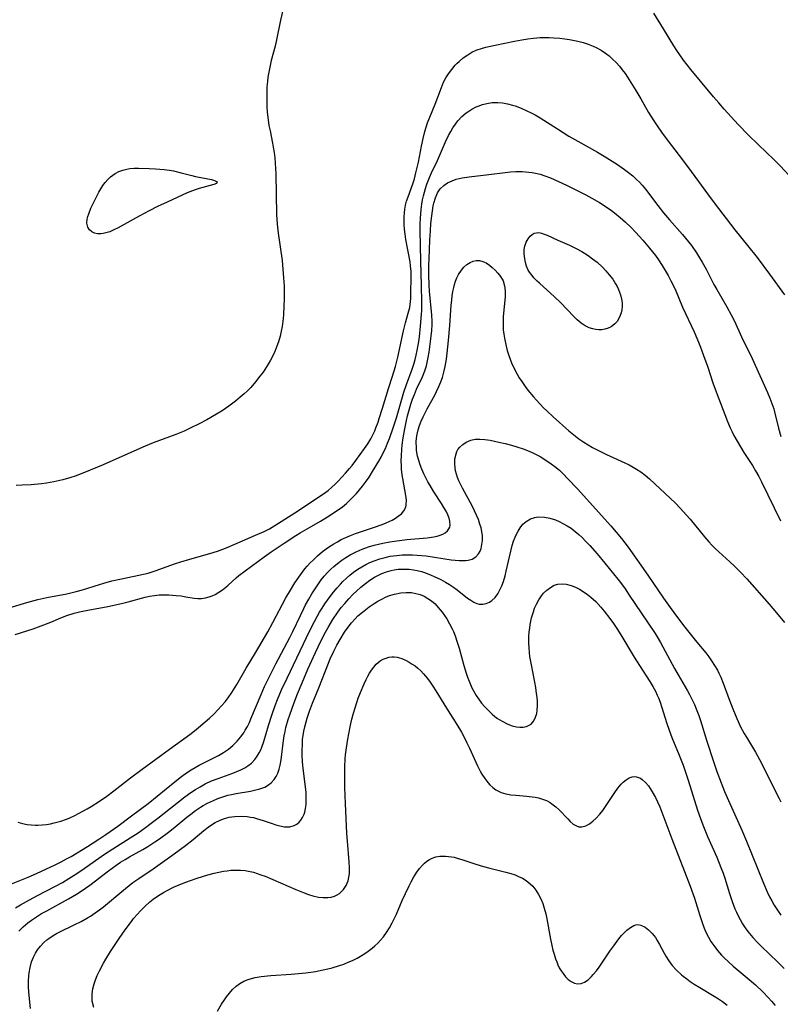
# Model space of a CAD drawing. Units: inches. Extents: x 2074462 to 2079978, y 259618 to 265059.
# Drawn here: x 2075900 to 2076012, y 260150 to 260294 of the extents above; entities that cross this region are included whole.
import ezdxf

# ---------------------------------------------------------------- set-up
doc = ezdxf.new("R2010")
doc.units = ezdxf.units.IN
doc.header["$MEASUREMENT"] = 0
doc.layers.add('c_09_T12S_R19E', color=191, linetype='Continuous')

msp = doc.modelspace()

# ---------------------------------------------------------------- linework, layer by layer
at = {"layer": 'c_09_T12S_R19E', "elevation": 832}
msp.add_lwpolyline([(2075899.25, 260167.22), (2075901.68, 260168.22), (2075902.92, 260168.75), (2075904.39, 260169.42), (2075905.57, 260169.98), (2075906.52, 260170.45), (2075907.3, 260170.87), (2075907.98, 260171.26), (2075910.41, 260172.73), (2075912.06, 260173.78), (2075913.12, 260174.49), (2075914.85, 260175.72), (2075916.88, 260177.19), (2075919.32, 260179.04), (2075923.29, 260182.27), (2075924.21, 260182.98), (2075924.97, 260183.52), (2075925.67, 260183.98), (2075926.25, 260184.32), (2075926.83, 260184.64), (2075929.67, 260186.1), (2075930.41, 260186.53), (2075931.13, 260187.03), (2075931.78, 260187.57), (2075932.39, 260188.17), (2075932.91, 260188.78), (2075933.38, 260189.43), (2075933.61, 260189.8), (2075933.92, 260190.37), (2075934.21, 260190.95), (2075934.44, 260191.45), (2075935.93, 260195.07), (2075936.44, 260196.23), (2075936.81, 260197.02), (2075937.4, 260198.2), (2075938.1, 260199.56), (2075940.17, 260203.42), (2075940.61, 260204.31), (2075941.7, 260206.66), (2075942.21, 260207.7), (2075942.48, 260208.22), (2075942.93, 260209.05), (2075943.41, 260209.87), (2075943.97, 260210.75), (2075944.36, 260211.33), (2075944.78, 260211.89), (2075945.22, 260212.45), (2075945.7, 260212.99), (2075946.17, 260213.46), (2075946.6, 260213.85), (2075947.18, 260214.33), (2075947.79, 260214.78), (2075948.4, 260215.18), (2075949.04, 260215.56), (2075949.89, 260216), (2075950.79, 260216.4), (2075951.73, 260216.74), (2075952.54, 260216.99), (2075953.17, 260217.16), (2075953.81, 260217.3), (2075954.87, 260217.5), (2075955.56, 260217.6), (2075957.38, 260217.83), (2075960.34, 260218.1), (2075961.33, 260218.24), (2075961.81, 260218.34), (2075962.25, 260218.48), (2075962.63, 260218.63), (2075962.97, 260218.82), (2075963.36, 260219.13), (2075963.55, 260219.38), (2075963.66, 260219.65), (2075963.72, 260219.94), (2075963.68, 260220.54), (2075963.56, 260220.98), (2075963.39, 260221.44), (2075963.14, 260221.99), (2075962.82, 260222.56), (2075962.46, 260223.14), (2075961.34, 260224.84), (2075960.79, 260225.76), (2075960.47, 260226.32), (2075959.88, 260227.47), (2075959.56, 260228.18), (2075959.32, 260228.8), (2075959.11, 260229.43), (2075958.94, 260230.07), (2075958.79, 260230.93), (2075958.76, 260231.25), (2075958.74, 260232.22), (2075958.83, 260233.09), (2075959.01, 260233.97), (2075959.21, 260234.61), (2075959.46, 260235.25), (2075959.74, 260235.87), (2075960.03, 260236.46), (2075960.33, 260237.05), (2075961.5, 260239.16), (2075961.73, 260239.61), (2075962.08, 260240.34), (2075962.35, 260240.99), (2075962.59, 260241.66), (2075962.86, 260242.63), (2075963.01, 260243.28), (2075963.18, 260244.32), (2075963.3, 260245.22), (2075963.5, 260247.08), (2075963.7, 260249.31), (2075963.9, 260252.3), (2075963.96, 260253.01), (2075964.04, 260253.65), (2075964.14, 260254.28), (2075964.26, 260254.89), (2075964.37, 260255.34), (2075964.52, 260255.79), (2075964.72, 260256.3), (2075964.97, 260256.79), (2075965.41, 260257.44), (2075965.76, 260257.85), (2075966.2, 260258.24), (2075966.67, 260258.55), (2075967.1, 260258.75), (2075967.54, 260258.85), (2075968.04, 260258.85), (2075968.53, 260258.72), (2075969.03, 260258.48), (2075969.51, 260258.14), (2075969.9, 260257.81), (2075970.33, 260257.41), (2075970.75, 260256.97), (2075971.12, 260256.49), (2075971.5, 260255.84), (2075971.73, 260255.13), (2075971.82, 260254.37), (2075971.8, 260253.53), (2075971.53, 260250.62), (2075971.51, 260249.94), (2075971.51, 260249.29), (2075971.54, 260248.67), (2075971.61, 260248.04), (2075971.71, 260247.41), (2075971.95, 260246.26), (2075972.11, 260245.63), (2075972.3, 260245.01), (2075972.54, 260244.33), (2075972.74, 260243.82), (2075973.17, 260242.87), (2075973.56, 260242.15), (2075973.89, 260241.59), (2075974.25, 260241.05), (2075974.76, 260240.31), (2075975.14, 260239.81), (2075975.97, 260238.82), (2075976.42, 260238.32), (2075977.47, 260237.21), (2075977.96, 260236.73), (2075978.89, 260235.86), (2075981.19, 260233.81), (2075982.14, 260233.02), (2075982.67, 260232.62), (2075983.37, 260232.14), (2075984, 260231.74), (2075984.65, 260231.37), (2075985.25, 260231.05), (2075986.74, 260230.32), (2075989.42, 260229.09), (2075990.03, 260228.79), (2075990.63, 260228.48), (2075991.13, 260228.19), (2075991.76, 260227.78), (2075992.4, 260227.29), (2075993.02, 260226.77), (2075996.15, 260223.86), (2075996.79, 260223.23), (2075997.62, 260222.37), (2075998.44, 260221.48), (2075999.02, 260220.81), (2076001.13, 260218.23), (2076001.75, 260217.51), (2076002.22, 260217), (2076002.71, 260216.5), (2076003.25, 260216), (2076004.86, 260214.55), (2076005.55, 260213.91), (2076006.44, 260213.01), (2076007.33, 260212.03), (2076010.61, 260208.35), (2076011.71, 260207.07), (2076012.9, 260205.62)], dxfattribs=at)
at = {"layer": 'c_09_T12S_R19E'}
for points in [[(2075939.16, 260295.86, 826), (2075938.79, 260294.19, 826), (2075938.2, 260291.28, 826), (2075937.98, 260290.33, 826), (2075937.42, 260288.23, 826), (2075937.19, 260287.25, 826), (2075937.06, 260286.53, 826), (2075936.94, 260285.82, 826), (2075936.86, 260285.14, 826), (2075936.79, 260284.36, 826), (2075936.76, 260283.65, 826), (2075936.75, 260282.93, 826), (2075936.75, 260282.18, 826), (2075936.78, 260281.44, 826), (2075936.84, 260280.67, 826), (2075936.91, 260279.91, 826), (2075937.09, 260278.68, 826), (2075937.24, 260277.89, 826), (2075937.62, 260276.08, 826), (2075937.72, 260275.51, 826), (2075937.84, 260274.73, 826), (2075937.94, 260273.95, 826), (2075938.02, 260273.14, 826), (2075938.09, 260271.6, 826), (2075938.21, 260265.59, 826), (2075938.29, 260264.19, 826), (2075938.44, 260262.86, 826), (2075939.01, 260258.85, 826), (2075939.15, 260257.55, 826), (2075939.24, 260256.29, 826), (2075939.3, 260255.13, 826), (2075939.32, 260254, 826), (2075939.32, 260253.23, 826), (2075939.29, 260252.13, 826), (2075939.22, 260250.93, 826), (2075939.17, 260250.32, 826), (2075939.01, 260249.15, 826), (2075938.88, 260248.44, 826), (2075938.72, 260247.74, 826), (2075938.48, 260246.9, 826), (2075938.26, 260246.23, 826), (2075937.95, 260245.46, 826), (2075937.65, 260244.83, 826), (2075937.32, 260244.21, 826), (2075936.96, 260243.61, 826), (2075936.21, 260242.45, 826), (2075935.76, 260241.83, 826), (2075935.13, 260241.01, 826), (2075934.41, 260240.19, 826), (2075933.87, 260239.65, 826), (2075933.43, 260239.24, 826), (2075932.86, 260238.74, 826), (2075932.15, 260238.16, 826), (2075931.2, 260237.44, 826), (2075930.19, 260236.75, 826), (2075929.39, 260236.25, 826), (2075927.96, 260235.44, 826), (2075926.84, 260234.84, 826), (2075925.61, 260234.24, 826), (2075924.6, 260233.78, 826), (2075923.37, 260233.27, 826), (2075920.07, 260232.02, 826), (2075918.9, 260231.55, 826), (2075917.67, 260231.03, 826), (2075912.72, 260228.83, 826), (2075909.98, 260227.67, 826), (2075908.58, 260227.13, 826), (2075907.97, 260226.93, 826), (2075906.78, 260226.59, 826), (2075905.44, 260226.3, 826), (2075904.39, 260226.12, 826), (2075903.62, 260226.02, 826), (2075902.1, 260225.87, 826), (2075900.81, 260225.8, 826), (2075899.92, 260225.77, 826)], [(2076013.58, 260271.32, 826), (2076012.27, 260272.75, 826), (2076011.34, 260273.69, 826), (2076009.07, 260275.84, 826), (2076007.56, 260277.32, 826), (2076006.09, 260278.85, 826), (2076004.04, 260281.08, 826), (2076003.23, 260282, 826), (2076002.45, 260282.92, 826), (2075999.13, 260286.94, 826), (2075998.06, 260288.29, 826), (2075997.49, 260289.06, 826), (2075997.04, 260289.73, 826), (2075996.6, 260290.4, 826), (2075995.09, 260292.89, 826), (2075993.67, 260295.19, 826)], [(2075952.82, 260234.26, 826), (2075953.13, 260235.07, 826), (2075953.31, 260235.62, 826), (2075953.78, 260237.15, 826), (2075954.64, 260240.02, 826), (2075955.25, 260241.83, 826), (2075955.69, 260243.27, 826), (2075956.03, 260244.63, 826), (2075956.87, 260248.5, 826), (2075957.16, 260249.66, 826), (2075957.57, 260251.12, 826), (2075957.78, 260251.95, 826), (2075957.85, 260252.36, 826), (2075957.94, 260253.25, 826), (2075957.96, 260253.92, 826), (2075957.98, 260256.52, 826), (2075957.98, 260257.24, 826), (2075957.92, 260258.08, 826), (2075957.85, 260258.67, 826), (2075957.22, 260261.95, 826), (2075957.11, 260262.73, 826), (2075957.03, 260263.44, 826), (2075956.98, 260264.15, 826), (2075956.97, 260264.72, 826), (2075956.98, 260265.28, 826), (2075957.02, 260265.86, 826), (2075957.08, 260266.41, 826), (2075957.18, 260266.96, 826), (2075957.33, 260267.58, 826), (2075957.53, 260268.19, 826), (2075958.23, 260270.11, 826), (2075958.47, 260270.86, 826), (2075958.7, 260271.72, 826), (2075959.08, 260273.31, 826), (2075959.52, 260275.65, 826), (2075959.75, 260276.8, 826), (2075960, 260277.79, 826), (2075960.19, 260278.43, 826), (2075960.4, 260279.06, 826), (2075960.73, 260279.9, 826), (2075961.54, 260281.83, 826), (2075962.44, 260284.28, 826), (2075962.77, 260285.07, 826), (2075963.1, 260285.71, 826), (2075963.47, 260286.31, 826), (2075963.95, 260286.94, 826), (2075964.48, 260287.54, 826), (2075964.77, 260287.83, 826), (2075965.05, 260288.11, 826), (2075965.66, 260288.63, 826), (2075966.31, 260289.1, 826), (2075966.92, 260289.45, 826), (2075967.57, 260289.75, 826), (2075968.46, 260290.05, 826), (2075968.95, 260290.19, 826), (2075970.35, 260290.51, 826), (2075973.19, 260291.1, 826), (2075974.29, 260291.3, 826), (2075975.13, 260291.43, 826), (2075975.96, 260291.53, 826), (2075976.95, 260291.61, 826), (2075977.62, 260291.63, 826), (2075978.3, 260291.62, 826), (2075978.97, 260291.6, 826), (2075979.84, 260291.54, 826), (2075980.57, 260291.45, 826), (2075981.3, 260291.34, 826), (2075982.51, 260291.09, 826), (2075983.28, 260290.89, 826), (2075984.04, 260290.66, 826), (2075984.77, 260290.37, 826), (2075985.19, 260290.18, 826), (2075985.91, 260289.78, 826), (2075986.58, 260289.32, 826), (2075987.11, 260288.91, 826), (2075987.62, 260288.46, 826), (2075988.15, 260287.93, 826), (2075988.61, 260287.41, 826), (2075989.04, 260286.87, 826), (2075989.45, 260286.32, 826), (2075989.81, 260285.79, 826), (2075991.02, 260283.86, 826), (2075991.76, 260282.63, 826), (2075992.9, 260280.62, 826), (2075993.66, 260279.37, 826), (2075994.06, 260278.77, 826), (2075994.91, 260277.58, 826), (2075996.26, 260275.76, 826), (2075997.88, 260273.66, 826), (2075999.17, 260271.95, 826), (2076001.69, 260268.44, 826), (2076002.53, 260267.3, 826), (2076005.61, 260263.33, 826), (2076007.46, 260261.07, 826), (2076008.86, 260259.29, 826), (2076010.69, 260256.85, 826), (2076012.89, 260253.81, 826)], [(2075899.76, 260203.86, 828), (2075902.4, 260204.7, 828), (2075903.61, 260205.12, 828), (2075904.99, 260205.68, 828), (2075906.47, 260206.31, 828), (2075907.35, 260206.66, 828), (2075908.42, 260207, 828), (2075909.24, 260207.21, 828), (2075910.44, 260207.47, 828), (2075913.37, 260208, 828), (2075915.42, 260208.43, 828), (2075916.38, 260208.68, 828), (2075918.89, 260209.37, 828), (2075919.52, 260209.51, 828), (2075920.27, 260209.62, 828), (2075920.96, 260209.68, 828), (2075921.59, 260209.7, 828), (2075922.35, 260209.68, 828), (2075923.45, 260209.61, 828), (2075924.17, 260209.54, 828), (2075924.85, 260209.43, 828), (2075926.08, 260209.2, 828), (2075926.62, 260209.16, 828), (2075927.17, 260209.17, 828), (2075927.74, 260209.25, 828), (2075928.31, 260209.4, 828), (2075928.75, 260209.56, 828), (2075929.19, 260209.77, 828), (2075929.72, 260210.08, 828), (2075930.23, 260210.43, 828), (2075930.72, 260210.81, 828), (2075931.08, 260211.12, 828), (2075932.24, 260212.18, 828), (2075932.67, 260212.54, 828), (2075936.38, 260215.31, 828), (2075937.41, 260216.04, 828), (2075939.31, 260217.28, 828), (2075941.03, 260218.44, 828), (2075941.68, 260218.83, 828), (2075943.41, 260219.78, 828), (2075944.67, 260220.51, 828), (2075945.71, 260221.16, 828), (2075947.27, 260222.2, 828), (2075947.89, 260222.66, 828), (2075948.48, 260223.14, 828), (2075948.94, 260223.56, 828), (2075949.38, 260224, 828), (2075949.95, 260224.62, 828), (2075950.83, 260225.68, 828), (2075951.27, 260226.25, 828), (2075951.8, 260227.02, 828), (2075952.3, 260227.81, 828), (2075953.24, 260229.36, 828), (2075953.56, 260229.95, 828), (2075953.89, 260230.58, 828), (2075954.2, 260231.22, 828), (2075954.53, 260231.98, 828), (2075954.8, 260232.67, 828), (2075955.31, 260234.08, 828), (2075955.84, 260235.74, 828), (2075956.94, 260239.49, 828), (2075957.31, 260240.6, 828), (2075958.16, 260242.87, 828), (2075958.41, 260243.61, 828), (2075958.59, 260244.27, 828), (2075958.75, 260244.94, 828), (2075958.89, 260245.61, 828), (2075959.11, 260246.93, 828), (2075959.21, 260247.61, 828), (2075959.39, 260249.17, 828), (2075959.52, 260250.89, 828), (2075959.54, 260251.52, 828), (2075959.54, 260252.73, 828), (2075959.49, 260255.17, 828), (2075959.44, 260258.75, 828), (2075959.33, 260263.31, 828), (2075959.34, 260264.19, 828), (2075959.36, 260265.05, 828), (2075959.4, 260265.7, 828), (2075959.45, 260266.35, 828), (2075959.56, 260267.14, 828), (2075959.66, 260267.75, 828), (2075959.79, 260268.34, 828), (2075960.09, 260269.44, 828), (2075960.3, 260270.09, 828), (2075960.67, 260271.04, 828), (2075960.97, 260271.71, 828), (2075961.88, 260273.57, 828), (2075963.04, 260276.28, 828), (2075963.5, 260277.23, 828), (2075963.81, 260277.8, 828), (2075964.14, 260278.35, 828), (2075964.49, 260278.88, 828), (2075964.87, 260279.38, 828), (2075965.45, 260279.99, 828), (2075966.09, 260280.54, 828), (2075966.32, 260280.71, 828), (2075966.92, 260281.09, 828), (2075967.54, 260281.42, 828), (2075967.83, 260281.54, 828), (2075968.46, 260281.77, 828), (2075969.1, 260281.94, 828), (2075969.89, 260282.07, 828), (2075970.35, 260282.09, 828), (2075970.74, 260282.08, 828), (2075971.4, 260282.01, 828), (2075972.15, 260281.87, 828), (2075972.91, 260281.68, 828), (2075973.29, 260281.56, 828), (2075974.16, 260281.24, 828), (2075975.02, 260280.87, 828), (2075975.63, 260280.57, 828), (2075976.22, 260280.25, 828), (2075976.94, 260279.83, 828), (2075979.5, 260278.18, 828), (2075981.2, 260277.13, 828), (2075982.5, 260276.37, 828), (2075985.4, 260274.76, 828), (2075986.39, 260274.18, 828), (2075987.55, 260273.47, 828), (2075988.33, 260272.96, 828), (2075989.36, 260272.23, 828), (2075989.97, 260271.76, 828), (2075990.57, 260271.27, 828), (2075991.13, 260270.76, 828), (2075991.55, 260270.34, 828), (2075991.94, 260269.91, 828), (2075992.45, 260269.31, 828), (2075994.24, 260266.94, 828), (2075995.12, 260265.84, 828), (2075995.98, 260264.82, 828), (2075997.9, 260262.65, 828), (2075998.78, 260261.59, 828), (2075999.2, 260261.04, 828), (2075999.94, 260259.98, 828), (2076000.25, 260259.5, 828), (2076000.78, 260258.61, 828), (2076001.35, 260257.55, 828), (2076002.51, 260255.31, 828), (2076002.92, 260254.56, 828), (2076004.42, 260252.04, 828), (2076005.05, 260250.88, 828), (2076005.53, 260249.92, 828), (2076006.59, 260247.64, 828), (2076008.11, 260244.44, 828), (2076010.38, 260239.44, 828), (2076010.72, 260238.62, 828), (2076011.03, 260237.83, 828), (2076011.31, 260237.04, 828), (2076011.44, 260236.59, 828), (2076012.01, 260234.22, 828), (2076012.37, 260232.97, 828)], [(2075900.18, 260176.29, 830), (2075900.86, 260176.08, 830), (2075901.55, 260175.94, 830), (2075902.14, 260175.87, 830), (2075902.74, 260175.84, 830), (2075903.09, 260175.84, 830), (2075903.74, 260175.88, 830), (2075904.39, 260175.95, 830), (2075904.94, 260176.05, 830), (2075905.49, 260176.17, 830), (2075906.46, 260176.43, 830), (2075907.3, 260176.73, 830), (2075907.72, 260176.89, 830), (2075908.53, 260177.25, 830), (2075909.09, 260177.54, 830), (2075910.35, 260178.22, 830), (2075910.94, 260178.58, 830), (2075912.19, 260179.36, 830), (2075913.26, 260180.09, 830), (2075914.3, 260180.87, 830), (2075916.73, 260182.79, 830), (2075918.43, 260184.08, 830), (2075922.48, 260187.02, 830), (2075925.46, 260189.16, 830), (2075926.39, 260189.89, 830), (2075927.73, 260191.03, 830), (2075928.35, 260191.58, 830), (2075929.02, 260192.23, 830), (2075929.59, 260192.81, 830), (2075930.13, 260193.4, 830), (2075930.63, 260193.97, 830), (2075931.1, 260194.56, 830), (2075931.65, 260195.33, 830), (2075932.38, 260196.51, 830), (2075933.75, 260198.9, 830), (2075935.11, 260201.17, 830), (2075936.92, 260204.26, 830), (2075937.67, 260205.63, 830), (2075939.58, 260209.26, 830), (2075940.24, 260210.4, 830), (2075940.91, 260211.47, 830), (2075941.71, 260212.65, 830), (2075942.37, 260213.51, 830), (2075942.72, 260213.93, 830), (2075943.14, 260214.39, 830), (2075943.57, 260214.82, 830), (2075944.2, 260215.41, 830), (2075944.97, 260216.06, 830), (2075945.84, 260216.71, 830), (2075946.61, 260217.2, 830), (2075947.15, 260217.51, 830), (2075947.71, 260217.81, 830), (2075948.38, 260218.13, 830), (2075949.06, 260218.42, 830), (2075949.79, 260218.7, 830), (2075950.39, 260218.92, 830), (2075952.48, 260219.61, 830), (2075953.71, 260220.05, 830), (2075954.33, 260220.29, 830), (2075955.19, 260220.69, 830), (2075955.67, 260220.96, 830), (2075956.1, 260221.25, 830), (2075956.56, 260221.63, 830), (2075956.92, 260222.05, 830), (2075957.19, 260222.58, 830), (2075957.28, 260222.94, 830), (2075957.31, 260223.6, 830), (2075957.23, 260224.31, 830), (2075956.75, 260226.78, 830), (2075956.67, 260227.34, 830), (2075956.58, 260228.15, 830), (2075956.55, 260228.67, 830), (2075956.54, 260229.41, 830), (2075956.57, 260230.15, 830), (2075956.63, 260231.11, 830), (2075956.68, 260231.7, 830), (2075956.83, 260232.8, 830), (2075957.04, 260234.09, 830), (2075957.3, 260235.31, 830), (2075957.46, 260236, 830), (2075957.75, 260237.06, 830), (2075957.96, 260237.73, 830), (2075958.2, 260238.45, 830), (2075958.47, 260239.16, 830), (2075958.8, 260239.94, 830), (2075959.64, 260241.74, 830), (2075960.01, 260242.65, 830), (2075960.23, 260243.34, 830), (2075960.36, 260243.86, 830), (2075960.51, 260244.6, 830), (2075960.63, 260245.35, 830), (2075960.96, 260247.7, 830), (2075961.05, 260248.58, 830), (2075961.09, 260249.43, 830), (2075961.08, 260249.93, 830), (2075961.02, 260250.82, 830), (2075960.7, 260254.34, 830), (2075960.65, 260255.22, 830), (2075960.59, 260256.74, 830), (2075960.6, 260258.23, 830), (2075960.62, 260259.07, 830), (2075960.74, 260261.82, 830), (2075960.82, 260263.21, 830), (2075960.9, 260264.28, 830), (2075961.01, 260265.42, 830), (2075961.11, 260266.17, 830), (2075961.24, 260266.88, 830), (2075961.33, 260267.28, 830), (2075961.55, 260268.06, 830), (2075961.86, 260268.78, 830), (2075962.27, 260269.39, 830), (2075962.78, 260269.87, 830), (2075963.36, 260270.24, 830), (2075964, 260270.55, 830), (2075964.62, 260270.78, 830), (2075965.48, 260271, 830), (2075966.52, 260271.16, 830), (2075969.4, 260271.47, 830), (2075971.82, 260271.78, 830), (2075972.61, 260271.86, 830), (2075973.37, 260271.91, 830), (2075974.34, 260271.92, 830), (2075975.29, 260271.85, 830), (2075975.79, 260271.78, 830), (2075976.27, 260271.69, 830), (2075976.96, 260271.52, 830), (2075977.64, 260271.31, 830), (2075978.47, 260271, 830), (2075979.66, 260270.48, 830), (2075980.83, 260269.92, 830), (2075983.68, 260268.5, 830), (2075984.56, 260268.03, 830), (2075985.67, 260267.39, 830), (2075986.81, 260266.65, 830), (2075987.44, 260266.2, 830), (2075987.9, 260265.86, 830), (2075988.73, 260265.19, 830), (2075989.51, 260264.5, 830), (2075990.28, 260263.77, 830), (2075991.04, 260262.98, 830), (2075992.07, 260261.84, 830), (2075993.05, 260260.68, 830), (2075993.9, 260259.58, 830), (2075994.35, 260258.94, 830), (2075994.91, 260258.11, 830), (2075995.36, 260257.37, 830), (2075995.79, 260256.62, 830), (2075996.18, 260255.87, 830), (2075996.79, 260254.61, 830), (2075997.91, 260252.01, 830), (2075999.6, 260248.37, 830), (2076000.26, 260246.85, 830), (2076000.55, 260246.11, 830), (2076001, 260244.9, 830), (2076001.61, 260243.15, 830), (2076002.37, 260240.86, 830), (2076002.84, 260239.53, 830), (2076004.51, 260235.18, 830), (2076004.91, 260234.26, 830), (2076005.18, 260233.68, 830), (2076005.46, 260233.12, 830), (2076005.92, 260232.28, 830), (2076006.4, 260231.45, 830), (2076006.93, 260230.6, 830), (2076008.16, 260228.72, 830), (2076008.64, 260227.95, 830), (2076009.12, 260227.09, 830), (2076009.51, 260226.33, 830), (2076012.32, 260220.56, 830)], [(2075898.88, 260207.8, 826), (2075901.47, 260208.59, 826), (2075903.08, 260209.02, 826), (2075904.44, 260209.32, 826), (2075907.35, 260209.85, 826), (2075908.74, 260210.17, 826), (2075909.67, 260210.43, 826), (2075912.17, 260211.24, 826), (2075912.82, 260211.43, 826), (2075914, 260211.74, 826), (2075915.42, 260212.06, 826), (2075917.93, 260212.58, 826), (2075919.31, 260212.91, 826), (2075920.36, 260213.22, 826), (2075923.22, 260214.25, 826), (2075924.11, 260214.54, 826), (2075925.47, 260214.95, 826), (2075928.38, 260215.77, 826), (2075929.54, 260216.14, 826), (2075930.3, 260216.42, 826), (2075930.95, 260216.68, 826), (2075933.19, 260217.64, 826), (2075935.1, 260218.45, 826), (2075936.39, 260219.02, 826), (2075937.15, 260219.42, 826), (2075937.96, 260219.9, 826), (2075940.9, 260221.74, 826), (2075945.11, 260224.57, 826), (2075945.78, 260225.06, 826), (2075946.34, 260225.52, 826), (2075946.8, 260225.95, 826), (2075947.28, 260226.43, 826), (2075948.35, 260227.58, 826), (2075948.94, 260228.25, 826), (2075949.31, 260228.7, 826), (2075949.88, 260229.43, 826), (2075951.15, 260231.2, 826), (2075951.61, 260231.89, 826), (2075952.06, 260232.64, 826), (2075952.36, 260233.21, 826), (2075952.64, 260233.81, 826), (2075952.82, 260234.26, 826)], [(2075899.82, 260163.67, 834), (2075900.54, 260164.11, 834), (2075901.45, 260164.64, 834), (2075902.97, 260165.47, 834), (2075905.71, 260166.88, 834), (2075906.73, 260167.43, 834), (2075907.67, 260167.98, 834), (2075908.86, 260168.74, 834), (2075909.91, 260169.47, 834), (2075912.05, 260171, 834), (2075912.92, 260171.59, 834), (2075914.14, 260172.38, 834), (2075916.7, 260173.96, 834), (2075917.84, 260174.73, 834), (2075918.91, 260175.48, 834), (2075919.79, 260176.12, 834), (2075920.75, 260176.85, 834), (2075923.52, 260179.07, 834), (2075924.74, 260180.02, 834), (2075925.62, 260180.66, 834), (2075926.29, 260181.1, 834), (2075926.97, 260181.5, 834), (2075927.7, 260181.9, 834), (2075928.65, 260182.34, 834), (2075929.6, 260182.72, 834), (2075931.75, 260183.49, 834), (2075932.36, 260183.73, 834), (2075932.96, 260183.98, 834), (2075933.53, 260184.28, 834), (2075933.96, 260184.55, 834), (2075934.51, 260184.98, 834), (2075935, 260185.49, 834), (2075935.36, 260185.97, 834), (2075935.67, 260186.49, 834), (2075935.87, 260186.9, 834), (2075936.04, 260187.32, 834), (2075936.33, 260188.14, 834), (2075937.02, 260190.51, 834), (2075937.49, 260192.03, 834), (2075937.99, 260193.42, 834), (2075938.33, 260194.3, 834), (2075938.94, 260195.72, 834), (2075939.74, 260197.44, 834), (2075943.11, 260204.46, 834), (2075943.77, 260205.8, 834), (2075944.16, 260206.53, 834), (2075944.5, 260207.13, 834), (2075944.89, 260207.76, 834), (2075945.29, 260208.38, 834), (2075946.07, 260209.47, 834), (2075946.56, 260210.09, 834), (2075947.11, 260210.73, 834), (2075947.6, 260211.27, 834), (2075947.97, 260211.66, 834), (2075948.47, 260212.13, 834), (2075948.99, 260212.59, 834), (2075949.53, 260213.02, 834), (2075950.16, 260213.47, 834), (2075950.74, 260213.83, 834), (2075951.33, 260214.17, 834), (2075951.93, 260214.46, 834), (2075952.54, 260214.72, 834), (2075953.41, 260215.01, 834), (2075954.15, 260215.21, 834), (2075954.9, 260215.36, 834), (2075955.9, 260215.5, 834), (2075956.66, 260215.56, 834), (2075957.42, 260215.59, 834), (2075958.19, 260215.58, 834), (2075958.86, 260215.54, 834), (2075960.2, 260215.41, 834), (2075963.87, 260214.87, 834), (2075965.03, 260214.75, 834), (2075965.59, 260214.74, 834), (2075966, 260214.75, 834), (2075966.39, 260214.79, 834), (2075966.97, 260214.95, 834), (2075967.49, 260215.28, 834), (2075967.91, 260215.74, 834), (2075968.12, 260216.11, 834), (2075968.27, 260216.52, 834), (2075968.41, 260217.09, 834), (2075968.47, 260217.69, 834), (2075968.46, 260218.37, 834), (2075968.38, 260219.02, 834), (2075968.27, 260219.57, 834), (2075968.11, 260220.11, 834), (2075967.88, 260220.76, 834), (2075967.61, 260221.41, 834), (2075967.31, 260222.06, 834), (2075966.95, 260222.77, 834), (2075965.54, 260225.37, 834), (2075965.24, 260225.99, 834), (2075965.02, 260226.48, 834), (2075964.82, 260226.97, 834), (2075964.66, 260227.46, 834), (2075964.53, 260227.94, 834), (2075964.45, 260228.36, 834), (2075964.4, 260228.93, 834), (2075964.43, 260229.7, 834), (2075964.59, 260230.42, 834), (2075964.73, 260230.78, 834), (2075964.87, 260231.04, 834), (2075965.14, 260231.42, 834), (2075965.57, 260231.82, 834), (2075966.06, 260232.14, 834), (2075966.75, 260232.42, 834), (2075967.41, 260232.56, 834), (2075968.11, 260232.59, 834), (2075968.83, 260232.53, 834), (2075969.59, 260232.42, 834), (2075970.9, 260232.15, 834), (2075971.83, 260231.93, 834), (2075972.77, 260231.7, 834), (2075973.52, 260231.48, 834), (2075974.45, 260231.17, 834), (2075975.12, 260230.91, 834), (2075975.77, 260230.63, 834), (2075976.18, 260230.43, 834), (2075976.94, 260230.03, 834), (2075977.67, 260229.59, 834), (2075978.59, 260228.98, 834), (2075979.12, 260228.58, 834), (2075979.79, 260228.01, 834), (2075980.41, 260227.42, 834), (2075981, 260226.81, 834), (2075982.45, 260225.27, 834), (2075987.35, 260219.82, 834), (2075988.14, 260218.92, 834), (2075988.91, 260217.97, 834), (2075989.88, 260216.71, 834), (2075992.79, 260212.59, 834), (2075995.09, 260209.19, 834), (2075996.07, 260207.82, 834), (2075997.28, 260206.16, 834), (2075998.23, 260204.93, 834), (2076000.02, 260202.75, 834), (2076001.3, 260201.17, 834), (2076001.74, 260200.6, 834), (2076002.16, 260200.02, 834), (2076002.61, 260199.33, 834), (2076003.02, 260198.62, 834), (2076003.23, 260198.21, 834), (2076003.51, 260197.6, 834), (2076003.85, 260196.74, 834), (2076004.69, 260194.45, 834), (2076005.27, 260192.95, 834), (2076005.86, 260191.54, 834), (2076006.44, 260190.3, 834), (2076006.96, 260189.33, 834), (2076007.44, 260188.51, 834), (2076008.61, 260186.58, 834), (2076009.22, 260185.51, 834), (2076010.06, 260183.89, 834), (2076011.2, 260181.5, 834), (2076012.09, 260179.77, 834), (2076012.37, 260179.26, 834)], [(2075900.3, 260160.28, 836), (2075900.94, 260160.9, 836), (2075901.62, 260161.48, 836), (2075902.17, 260161.88, 836), (2075902.9, 260162.37, 836), (2075903.66, 260162.84, 836), (2075904.42, 260163.27, 836), (2075907.6, 260165.01, 836), (2075908.77, 260165.7, 836), (2075909.48, 260166.15, 836), (2075910.73, 260167.01, 836), (2075913.51, 260169.14, 836), (2075914.59, 260169.92, 836), (2075915.27, 260170.38, 836), (2075915.96, 260170.82, 836), (2075916.56, 260171.18, 836), (2075918.54, 260172.26, 836), (2075919.27, 260172.69, 836), (2075920.31, 260173.37, 836), (2075920.97, 260173.83, 836), (2075922.3, 260174.82, 836), (2075923, 260175.37, 836), (2075925.03, 260177.04, 836), (2075925.58, 260177.47, 836), (2075926.3, 260177.99, 836), (2075927.04, 260178.48, 836), (2075927.42, 260178.71, 836), (2075928.03, 260179.06, 836), (2075928.92, 260179.49, 836), (2075929.57, 260179.76, 836), (2075930.3, 260180.02, 836), (2075931.04, 260180.23, 836), (2075931.59, 260180.37, 836), (2075932.26, 260180.5, 836), (2075934.39, 260180.85, 836), (2075934.97, 260180.97, 836), (2075935.76, 260181.17, 836), (2075936.49, 260181.45, 836), (2075936.86, 260181.65, 836), (2075937.41, 260182.07, 836), (2075937.87, 260182.57, 836), (2075938.16, 260183.02, 836), (2075938.39, 260183.5, 836), (2075938.59, 260184.05, 836), (2075938.73, 260184.64, 836), (2075938.88, 260185.47, 836), (2075939.22, 260188.29, 836), (2075939.33, 260188.99, 836), (2075939.45, 260189.61, 836), (2075939.59, 260190.22, 836), (2075939.92, 260191.37, 836), (2075940.16, 260192.08, 836), (2075940.76, 260193.75, 836), (2075941.3, 260195.16, 836), (2075941.95, 260196.75, 836), (2075942.8, 260198.77, 836), (2075943.92, 260201.21, 836), (2075944.73, 260202.88, 836), (2075945.42, 260204.22, 836), (2075945.79, 260204.88, 836), (2075946.49, 260206.06, 836), (2075947.23, 260207.16, 836), (2075947.72, 260207.82, 836), (2075948.24, 260208.45, 836), (2075948.84, 260209.13, 836), (2075949.46, 260209.78, 836), (2075949.95, 260210.25, 836), (2075950.59, 260210.83, 836), (2075951.26, 260211.38, 836), (2075951.92, 260211.86, 836), (2075952.6, 260212.29, 836), (2075953, 260212.51, 836), (2075953.7, 260212.85, 836), (2075954.36, 260213.09, 836), (2075955.04, 260213.28, 836), (2075955.49, 260213.37, 836), (2075956.08, 260213.45, 836), (2075956.9, 260213.49, 836), (2075957.72, 260213.46, 836), (2075958.34, 260213.38, 836), (2075958.86, 260213.28, 836), (2075959.49, 260213.12, 836), (2075960.12, 260212.92, 836), (2075960.93, 260212.6, 836), (2075961.37, 260212.41, 836), (2075962.34, 260211.95, 836), (2075963.04, 260211.57, 836), (2075963.64, 260211.2, 836), (2075964.21, 260210.82, 836), (2075964.76, 260210.42, 836), (2075966.29, 260209.22, 836), (2075966.75, 260208.9, 836), (2075967.21, 260208.63, 836), (2075967.67, 260208.43, 836), (2075968.01, 260208.35, 836), (2075968.53, 260208.33, 836), (2075969.04, 260208.42, 836), (2075969.52, 260208.62, 836), (2075969.87, 260208.85, 836), (2075970.33, 260209.29, 836), (2075970.74, 260209.85, 836), (2075971.05, 260210.43, 836), (2075971.32, 260211.03, 836), (2075971.55, 260211.67, 836), (2075971.8, 260212.49, 836), (2075971.98, 260213.2, 836), (2075972.64, 260216.14, 836), (2075972.86, 260216.94, 836), (2075973.06, 260217.57, 836), (2075973.28, 260218.17, 836), (2075973.54, 260218.74, 836), (2075973.71, 260219.07, 836), (2075974.01, 260219.55, 836), (2075974.43, 260220.07, 836), (2075974.91, 260220.5, 836), (2075975.52, 260220.85, 836), (2075976.19, 260221.08, 836), (2075976.68, 260221.16, 836), (2075977.59, 260221.14, 836), (2075978.39, 260220.99, 836), (2075979.23, 260220.72, 836), (2075979.77, 260220.48, 836), (2075980.31, 260220.21, 836), (2075980.91, 260219.86, 836), (2075981.5, 260219.48, 836), (2075982.11, 260219.03, 836), (2075982.64, 260218.58, 836), (2075983.15, 260218.11, 836), (2075983.65, 260217.61, 836), (2075984.27, 260216.97, 836), (2075985.35, 260215.75, 836), (2075986.48, 260214.38, 836), (2075988.36, 260212.02, 836), (2075988.75, 260211.51, 836), (2075989.44, 260210.57, 836), (2075990.07, 260209.65, 836), (2075991.79, 260207.04, 836), (2075993.85, 260204.02, 836), (2075994.16, 260203.53, 836), (2075994.65, 260202.71, 836), (2075996.72, 260198.85, 836), (2075997.25, 260197.93, 836), (2075998.64, 260195.58, 836), (2075998.94, 260195.03, 836), (2075999.35, 260194.19, 836), (2075999.64, 260193.56, 836), (2075999.91, 260192.92, 836), (2076000.27, 260191.98, 836), (2076000.53, 260191.22, 836), (2076001.48, 260188.19, 836), (2076002.45, 260185.21, 836), (2076002.95, 260183.75, 836), (2076003.56, 260182.08, 836), (2076004.08, 260180.79, 836), (2076004.65, 260179.45, 836), (2076006.6, 260175.1, 836), (2076007.31, 260173.48, 836), (2076009.8, 260167.31, 836), (2076010.35, 260166.04, 836), (2076010.69, 260165.33, 836), (2076011.03, 260164.7, 836), (2076011.39, 260164.08, 836), (2076011.87, 260163.33, 836), (2076012.37, 260162.6, 836)], [(2075902.03, 260148.88, 838), (2075901.79, 260151.27, 838), (2075901.74, 260152.14, 838), (2075901.73, 260152.94, 838), (2075901.77, 260153.65, 838), (2075901.83, 260154.16, 838), (2075901.96, 260154.93, 838), (2075902.19, 260155.77, 838), (2075902.47, 260156.46, 838), (2075902.75, 260157.01, 838), (2075903.07, 260157.52, 838), (2075903.49, 260158.08, 838), (2075903.97, 260158.59, 838), (2075904.41, 260158.98, 838), (2075904.71, 260159.2, 838), (2075905.35, 260159.62, 838), (2075905.84, 260159.9, 838), (2075906.34, 260160.16, 838), (2075908.43, 260161.17, 838), (2075909.45, 260161.69, 838), (2075910.42, 260162.23, 838), (2075910.83, 260162.48, 838), (2075911.51, 260162.94, 838), (2075912.18, 260163.42, 838), (2075912.74, 260163.86, 838), (2075915.43, 260166.11, 838), (2075916.54, 260166.99, 838), (2075917.09, 260167.41, 838), (2075917.93, 260168, 838), (2075920.06, 260169.41, 838), (2075920.77, 260169.9, 838), (2075923.14, 260171.61, 838), (2075924.79, 260172.85, 838), (2075925.93, 260173.76, 838), (2075927.52, 260175.07, 838), (2075928.14, 260175.55, 838), (2075928.78, 260175.99, 838), (2075929.2, 260176.24, 838), (2075929.92, 260176.59, 838), (2075930.57, 260176.83, 838), (2075931.24, 260177, 838), (2075931.61, 260177.07, 838), (2075932.07, 260177.13, 838), (2075932.98, 260177.17, 838), (2075933.88, 260177.11, 838), (2075934.39, 260177.04, 838), (2075934.8, 260176.96, 838), (2075935.27, 260176.84, 838), (2075936.25, 260176.54, 838), (2075937.55, 260176.08, 838), (2075938.12, 260175.9, 838), (2075938.67, 260175.75, 838), (2075939.37, 260175.62, 838), (2075940.14, 260175.6, 838), (2075940.77, 260175.77, 838), (2075941.16, 260175.99, 838), (2075941.52, 260176.28, 838), (2075941.78, 260176.57, 838), (2075942.04, 260176.99, 838), (2075942.26, 260177.46, 838), (2075942.36, 260177.74, 838), (2075942.48, 260178.3, 838), (2075942.56, 260178.9, 838), (2075942.58, 260179.52, 838), (2075942.57, 260180.03, 838), (2075942.54, 260180.64, 838), (2075942.24, 260183.06, 838), (2075942.08, 260184.54, 838), (2075942.02, 260185.32, 838), (2075941.98, 260186.06, 838), (2075941.97, 260186.7, 838), (2075942, 260187.81, 838), (2075942.04, 260188.42, 838), (2075942.12, 260189.03, 838), (2075942.23, 260189.66, 838), (2075942.36, 260190.29, 838), (2075942.54, 260191.04, 838), (2075942.69, 260191.56, 838), (2075943.03, 260192.6, 838), (2075943.48, 260193.78, 838), (2075944.4, 260196.03, 838), (2075945.82, 260199.65, 838), (2075946.09, 260200.31, 838), (2075946.6, 260201.43, 838), (2075947.05, 260202.29, 838), (2075947.54, 260203.13, 838), (2075948.21, 260204.21, 838), (2075948.74, 260204.96, 838), (2075949.23, 260205.59, 838), (2075949.76, 260206.18, 838), (2075950.17, 260206.59, 838), (2075950.82, 260207.16, 838), (2075951.32, 260207.56, 838), (2075951.84, 260207.94, 838), (2075952.54, 260208.41, 838), (2075953.09, 260208.75, 838), (2075953.66, 260209.06, 838), (2075954.24, 260209.34, 838), (2075954.82, 260209.58, 838), (2075955.54, 260209.82, 838), (2075956.47, 260210.01, 838), (2075957.27, 260210.06, 838), (2075958.06, 260210.02, 838), (2075958.5, 260209.95, 838), (2075959.31, 260209.73, 838), (2075959.89, 260209.49, 838), (2075960.45, 260209.18, 838), (2075960.98, 260208.81, 838), (2075961.5, 260208.36, 838), (2075961.98, 260207.86, 838), (2075962.53, 260207.17, 838), (2075962.89, 260206.67, 838), (2075963.23, 260206.15, 838), (2075963.64, 260205.45, 838), (2075964.03, 260204.72, 838), (2075964.21, 260204.31, 838), (2075964.47, 260203.66, 838), (2075964.78, 260202.76, 838), (2075965.05, 260201.84, 838), (2075965.72, 260199.32, 838), (2075966.06, 260198.19, 838), (2075966.27, 260197.58, 838), (2075966.5, 260196.99, 838), (2075966.93, 260196.02, 838), (2075967.34, 260195.24, 838), (2075967.53, 260194.91, 838), (2075967.88, 260194.39, 838), (2075968.33, 260193.8, 838), (2075968.82, 260193.24, 838), (2075969.35, 260192.69, 838), (2075969.91, 260192.17, 838), (2075970.31, 260191.83, 838), (2075970.71, 260191.53, 838), (2075971.36, 260191.11, 838), (2075972.2, 260190.68, 838), (2075972.83, 260190.44, 838), (2075973.46, 260190.28, 838), (2075973.99, 260190.23, 838), (2075974.48, 260190.25, 838), (2075974.94, 260190.34, 838), (2075975.35, 260190.52, 838), (2075975.62, 260190.71, 838), (2075976.02, 260191.16, 838), (2075976.3, 260191.74, 838), (2075976.45, 260192.27, 838), (2075976.52, 260192.75, 838), (2075976.56, 260193.36, 838), (2075976.55, 260194.01, 838), (2075976.5, 260194.68, 838), (2075976.44, 260195.19, 838), (2075976.31, 260196.09, 838), (2075976.17, 260196.86, 838), (2075975.67, 260199.4, 838), (2075975.46, 260200.65, 838), (2075975.39, 260201.22, 838), (2075975.33, 260201.92, 838), (2075975.3, 260202.63, 838), (2075975.32, 260203.59, 838), (2075975.36, 260204.26, 838), (2075975.42, 260204.81, 838), (2075975.5, 260205.35, 838), (2075975.7, 260206.32, 838), (2075975.96, 260207.21, 838), (2075976.15, 260207.72, 838), (2075976.42, 260208.35, 838), (2075976.75, 260208.95, 838), (2075977.15, 260209.55, 838), (2075977.47, 260209.94, 838), (2075977.94, 260210.41, 838), (2075978.46, 260210.8, 838), (2075979.01, 260211.1, 838), (2075979.58, 260211.28, 838), (2075980.19, 260211.33, 838), (2075980.81, 260211.27, 838), (2075981.54, 260211.09, 838), (2075982.17, 260210.84, 838), (2075982.73, 260210.55, 838), (2075983.45, 260210.1, 838), (2075983.93, 260209.76, 838), (2075984.39, 260209.38, 838), (2075985.13, 260208.7, 838), (2075985.89, 260207.89, 838), (2075986.39, 260207.3, 838), (2075987.23, 260206.22, 838), (2075987.75, 260205.49, 838), (2075988.25, 260204.74, 838), (2075988.84, 260203.81, 838), (2075990.79, 260200.53, 838), (2075991.55, 260199.32, 838), (2075993.08, 260196.96, 838), (2075993.52, 260196.25, 838), (2075993.92, 260195.53, 838), (2075994.19, 260194.94, 838), (2075994.35, 260194.57, 838), (2075994.59, 260193.92, 838), (2075995.54, 260190.92, 838), (2075995.93, 260189.81, 838), (2075996.34, 260188.75, 838), (2075997.41, 260186.12, 838), (2075997.97, 260184.65, 838), (2075998.73, 260182.44, 838), (2076000.12, 260178.07, 838), (2076000.56, 260176.8, 838), (2076000.9, 260175.87, 838), (2076001.58, 260174.19, 838), (2076002.92, 260171.12, 838), (2076003.55, 260169.6, 838), (2076003.85, 260168.78, 838), (2076004.11, 260168.05, 838), (2076004.81, 260165.79, 838), (2076005.2, 260164.61, 838), (2076005.6, 260163.55, 838), (2076005.81, 260163.06, 838), (2076006.17, 260162.32, 838), (2076006.36, 260161.96, 838), (2076006.73, 260161.33, 838), (2076007.11, 260160.76, 838), (2076007.51, 260160.21, 838), (2076008.22, 260159.35, 838), (2076008.88, 260158.63, 838), (2076009.44, 260158.06, 838), (2076011.9, 260155.68, 838), (2076012.83, 260154.75, 838)], [(2075911.33, 260149.02, 840), (2075911.11, 260149.95, 840), (2075911.07, 260150.5, 840), (2075911.08, 260151.03, 840), (2075911.18, 260151.76, 840), (2075911.37, 260152.5, 840), (2075911.57, 260153.11, 840), (2075911.84, 260153.76, 840), (2075912.15, 260154.41, 840), (2075912.76, 260155.56, 840), (2075913.1, 260156.15, 840), (2075913.81, 260157.28, 840), (2075915.06, 260159.19, 840), (2075915.94, 260160.44, 840), (2075916.85, 260161.67, 840), (2075917.18, 260162.1, 840), (2075917.71, 260162.72, 840), (2075918.26, 260163.32, 840), (2075918.9, 260163.96, 840), (2075919.59, 260164.57, 840), (2075920.08, 260164.96, 840), (2075920.82, 260165.48, 840), (2075921.6, 260165.95, 840), (2075922.04, 260166.2, 840), (2075923.07, 260166.71, 840), (2075923.66, 260166.98, 840), (2075924.49, 260167.32, 840), (2075925.38, 260167.66, 840), (2075926.53, 260168.05, 840), (2075928.08, 260168.53, 840), (2075929.03, 260168.78, 840), (2075929.73, 260168.93, 840), (2075930.42, 260169.07, 840), (2075930.94, 260169.15, 840), (2075931.46, 260169.21, 840), (2075932.17, 260169.25, 840), (2075932.88, 260169.23, 840), (2075933.6, 260169.16, 840), (2075934.3, 260169.03, 840), (2075934.79, 260168.91, 840), (2075935.89, 260168.55, 840), (2075936.51, 260168.33, 840), (2075937.66, 260167.87, 840), (2075941.06, 260166.4, 840), (2075942.25, 260165.91, 840), (2075942.89, 260165.67, 840), (2075943.52, 260165.47, 840), (2075944.39, 260165.27, 840), (2075945.06, 260165.19, 840), (2075945.72, 260165.19, 840), (2075946.25, 260165.27, 840), (2075946.7, 260165.4, 840), (2075947.09, 260165.59, 840), (2075947.45, 260165.82, 840), (2075947.77, 260166.08, 840), (2075948.05, 260166.39, 840), (2075948.43, 260166.99, 840), (2075948.71, 260167.66, 840), (2075948.84, 260168.18, 840), (2075948.92, 260168.75, 840), (2075948.94, 260169.59, 840), (2075948.9, 260170.47, 840), (2075948.62, 260173.51, 840), (2075948.54, 260174.6, 840), (2075948.33, 260179.01, 840), (2075948.25, 260181.36, 840), (2075948.24, 260183.8, 840), (2075948.25, 260184.44, 840), (2075948.31, 260185.6, 840), (2075948.35, 260186.19, 840), (2075948.48, 260187.23, 840), (2075948.66, 260188.46, 840), (2075948.81, 260189.26, 840), (2075949.08, 260190.56, 840), (2075949.28, 260191.41, 840), (2075949.5, 260192.29, 840), (2075949.74, 260193.1, 840), (2075950.22, 260194.51, 840), (2075950.54, 260195.35, 840), (2075951.08, 260196.64, 840), (2075951.38, 260197.26, 840), (2075951.63, 260197.74, 840), (2075951.89, 260198.19, 840), (2075952.16, 260198.62, 840), (2075952.5, 260199.08, 840), (2075952.87, 260199.49, 840), (2075953.45, 260199.98, 840), (2075953.86, 260200.23, 840), (2075954.3, 260200.41, 840), (2075954.72, 260200.53, 840), (2075955.16, 260200.58, 840), (2075955.48, 260200.58, 840), (2075955.93, 260200.52, 840), (2075956.6, 260200.33, 840), (2075957.27, 260200.04, 840), (2075957.71, 260199.8, 840), (2075958.15, 260199.53, 840), (2075958.56, 260199.24, 840), (2075958.96, 260198.92, 840), (2075959.4, 260198.51, 840), (2075959.83, 260198.07, 840), (2075960.38, 260197.41, 840), (2075960.8, 260196.85, 840), (2075961.2, 260196.27, 840), (2075961.64, 260195.57, 840), (2075963.2, 260193.02, 840), (2075964.72, 260190.64, 840), (2075965.4, 260189.49, 840), (2075965.67, 260188.99, 840), (2075966.19, 260187.96, 840), (2075966.57, 260187.14, 840), (2075967.75, 260184.55, 840), (2075968.14, 260183.77, 840), (2075968.39, 260183.34, 840), (2075968.81, 260182.7, 840), (2075969.27, 260182.1, 840), (2075969.56, 260181.78, 840), (2075969.99, 260181.37, 840), (2075970.46, 260181.02, 840), (2075970.91, 260180.77, 840), (2075971.22, 260180.64, 840), (2075971.9, 260180.44, 840), (2075972.63, 260180.31, 840), (2075973.38, 260180.23, 840), (2075975.02, 260180.11, 840), (2075975.78, 260180.03, 840), (2075976.25, 260179.95, 840), (2075976.7, 260179.85, 840), (2075977.3, 260179.67, 840), (2075977.87, 260179.45, 840), (2075978.41, 260179.17, 840), (2075978.67, 260179, 840), (2075979.27, 260178.54, 840), (2075979.7, 260178.14, 840), (2075981.01, 260176.75, 840), (2075981.38, 260176.38, 840), (2075981.83, 260176, 840), (2075982.3, 260175.73, 840), (2075982.67, 260175.61, 840), (2075983.09, 260175.59, 840), (2075983.66, 260175.73, 840), (2075984.24, 260176.04, 840), (2075984.73, 260176.42, 840), (2075985.21, 260176.87, 840), (2075985.73, 260177.47, 840), (2075986.16, 260178.02, 840), (2075986.75, 260178.86, 840), (2075987.93, 260180.64, 840), (2075988.38, 260181.28, 840), (2075988.86, 260181.86, 840), (2075989.18, 260182.18, 840), (2075989.62, 260182.53, 840), (2075990.06, 260182.78, 840), (2075990.5, 260182.94, 840), (2075990.82, 260182.99, 840), (2075991.14, 260182.97, 840), (2075991.71, 260182.74, 840), (2075992.01, 260182.53, 840), (2075992.45, 260182.11, 840), (2075992.87, 260181.6, 840), (2075993.15, 260181.22, 840), (2075993.45, 260180.74, 840), (2075993.92, 260179.89, 840), (2075994.23, 260179.27, 840), (2075994.54, 260178.56, 840), (2075995.02, 260177.35, 840), (2075996.31, 260173.85, 840), (2075998.2, 260169.03, 840), (2075999.02, 260166.88, 840), (2075999.64, 260165.1, 840), (2076000.43, 260162.55, 840), (2076000.84, 260161.38, 840), (2076001.1, 260160.69, 840), (2076001.39, 260160.01, 840), (2076001.71, 260159.37, 840), (2076002.08, 260158.73, 840), (2076002.48, 260158.13, 840), (2076003.03, 260157.4, 840), (2076003.64, 260156.72, 840), (2076003.98, 260156.37, 840), (2076004.66, 260155.73, 840), (2076005.36, 260155.12, 840), (2076007.4, 260153.41, 840), (2076008.61, 260152.38, 840), (2076009.69, 260151.36, 840), (2076010.56, 260150.45, 840), (2076010.98, 260149.97, 840), (2076011.51, 260149.32, 840)], [(2075929.5, 260148.48, 842), (2075930.12, 260149.53, 842), (2075930.54, 260150.19, 842), (2075930.84, 260150.62, 842), (2075931.27, 260151.17, 842), (2075931.73, 260151.68, 842), (2075932.24, 260152.16, 842), (2075932.82, 260152.57, 842), (2075933.41, 260152.89, 842), (2075934.04, 260153.15, 842), (2075934.52, 260153.3, 842), (2075935.08, 260153.44, 842), (2075935.94, 260153.59, 842), (2075937.36, 260153.74, 842), (2075940.36, 260153.95, 842), (2075942.53, 260154.15, 842), (2075943.95, 260154.35, 842), (2075945.06, 260154.56, 842), (2075945.72, 260154.71, 842), (2075946.38, 260154.87, 842), (2075947.47, 260155.2, 842), (2075948.11, 260155.43, 842), (2075948.75, 260155.69, 842), (2075949.35, 260155.95, 842), (2075950.04, 260156.3, 842), (2075950.77, 260156.71, 842), (2075951.48, 260157.17, 842), (2075952.26, 260157.76, 842), (2075952.67, 260158.12, 842), (2075953.07, 260158.49, 842), (2075953.5, 260158.95, 842), (2075953.91, 260159.43, 842), (2075954.39, 260160.07, 842), (2075954.82, 260160.76, 842), (2075955.21, 260161.48, 842), (2075955.5, 260162.06, 842), (2075955.83, 260162.78, 842), (2075956.68, 260164.76, 842), (2075957.15, 260165.78, 842), (2075957.7, 260166.91, 842), (2075958, 260167.49, 842), (2075958.41, 260168.23, 842), (2075958.84, 260168.92, 842), (2075959.22, 260169.46, 842), (2075959.64, 260169.95, 842), (2075959.97, 260170.27, 842), (2075960.32, 260170.56, 842), (2075960.69, 260170.8, 842), (2075961.08, 260171, 842), (2075961.64, 260171.19, 842), (2075962.22, 260171.29, 842), (2075963.06, 260171.31, 842), (2075963.91, 260171.21, 842), (2075964.31, 260171.13, 842), (2075964.77, 260171.01, 842), (2075965.59, 260170.76, 842), (2075967.52, 260170.12, 842), (2075968.62, 260169.79, 842), (2075969.58, 260169.52, 842), (2075971.92, 260168.94, 842), (2075972.66, 260168.74, 842), (2075973.28, 260168.53, 842), (2075973.79, 260168.32, 842), (2075974.35, 260168.04, 842), (2075974.88, 260167.71, 842), (2075975.5, 260167.23, 842), (2075975.87, 260166.86, 842), (2075976.34, 260166.3, 842), (2075976.74, 260165.67, 842), (2075977.11, 260164.94, 842), (2075977.35, 260164.31, 842), (2075977.56, 260163.66, 842), (2075977.79, 260162.79, 842), (2075977.95, 260162.08, 842), (2075978.48, 260159.09, 842), (2075978.67, 260158.13, 842), (2075978.82, 260157.49, 842), (2075979, 260156.86, 842), (2075979.22, 260156.17, 842), (2075979.39, 260155.74, 842), (2075979.58, 260155.31, 842), (2075979.78, 260154.89, 842), (2075980.05, 260154.44, 842), (2075980.33, 260154.02, 842), (2075980.71, 260153.54, 842), (2075981.1, 260153.15, 842), (2075981.52, 260152.84, 842), (2075981.99, 260152.61, 842), (2075982.47, 260152.52, 842), (2075982.97, 260152.57, 842), (2075983.47, 260152.77, 842), (2075984.01, 260153.12, 842), (2075984.53, 260153.6, 842), (2075984.78, 260153.87, 842), (2075985.24, 260154.44, 842), (2075985.63, 260154.98, 842), (2075987.22, 260157.34, 842), (2075987.77, 260158.12, 842), (2075988.51, 260159.11, 842), (2075988.91, 260159.6, 842), (2075989.32, 260160.04, 842), (2075989.73, 260160.43, 842), (2075990.23, 260160.82, 842), (2075990.74, 260161.09, 842), (2075991.04, 260161.18, 842), (2075991.34, 260161.22, 842), (2075991.77, 260161.15, 842), (2075992.41, 260160.85, 842), (2075992.9, 260160.46, 842), (2075993.42, 260159.93, 842), (2075993.9, 260159.31, 842), (2075994.16, 260158.9, 842), (2075994.51, 260158.3, 842), (2075995.19, 260157.03, 842), (2075995.46, 260156.58, 842), (2075995.9, 260155.89, 842), (2075996.39, 260155.23, 842), (2075997.03, 260154.51, 842), (2075997.73, 260153.85, 842), (2075998, 260153.63, 842), (2075998.51, 260153.23, 842), (2075999.04, 260152.85, 842), (2075999.59, 260152.49, 842), (2076000.44, 260151.96, 842), (2076002.55, 260150.71, 842), (2076003.18, 260150.3, 842), (2076003.75, 260149.91, 842), (2076004.44, 260149.4, 842)]]:
    msp.add_polyline3d(points, dxfattribs=at)
for points in [[(2075912.35, 260262.78, 828), (2075911.88, 260262.78, 828), (2075911.45, 260262.87, 828), (2075911.05, 260263.05, 828), (2075910.7, 260263.36, 828), (2075910.46, 260263.77, 828), (2075910.33, 260264.33, 828), (2075910.36, 260264.94, 828), (2075910.45, 260265.32, 828), (2075910.58, 260265.71, 828), (2075910.91, 260266.55, 828), (2075911.51, 260267.83, 828), (2075912.07, 260268.89, 828), (2075912.36, 260269.39, 828), (2075912.68, 260269.88, 828), (2075913.01, 260270.32, 828), (2075913.37, 260270.75, 828), (2075913.77, 260271.13, 828), (2075914.46, 260271.64, 828), (2075915, 260271.92, 828), (2075915.59, 260272.14, 828), (2075916.2, 260272.29, 828), (2075916.65, 260272.37, 828), (2075917.27, 260272.42, 828), (2075917.9, 260272.44, 828), (2075919.46, 260272.39, 828), (2075920.38, 260272.34, 828), (2075921.66, 260272.23, 828), (2075922.44, 260272.12, 828), (2075923.06, 260272.01, 828), (2075924.18, 260271.75, 828), (2075925.76, 260271.32, 828), (2075926.29, 260271.2, 828), (2075928.66, 260270.73, 828), (2075929.07, 260270.62, 828), (2075929.47, 260270.43, 828), (2075929.37, 260270.15, 828), (2075928.98, 260270, 828), (2075926.84, 260269.42, 828), (2075926.23, 260269.23, 828), (2075925.82, 260269.08, 828), (2075925.05, 260268.77, 828), (2075922.14, 260267.44, 828), (2075920.72, 260266.76, 828), (2075919.48, 260266.14, 828), (2075917.99, 260265.36, 828), (2075914.93, 260263.66, 828), (2075914.26, 260263.33, 828), (2075913.68, 260263.08, 828), (2075913.11, 260262.9, 828), (2075912.72, 260262.82, 828)], [(2075979.95, 260252.65, 832), (2075979.09, 260253.49, 832), (2075976.87, 260255.51, 832), (2075976.53, 260255.83, 832), (2075976.05, 260256.32, 832), (2075975.62, 260256.82, 832), (2075975.4, 260257.13, 832), (2075975.22, 260257.44, 832), (2075974.97, 260257.99, 832), (2075974.79, 260258.57, 832), (2075974.64, 260259.37, 832), (2075974.6, 260259.93, 832), (2075974.63, 260260.47, 832), (2075974.72, 260260.96, 832), (2075974.92, 260261.54, 832), (2075975.21, 260262.05, 832), (2075975.5, 260262.42, 832), (2075975.77, 260262.66, 832), (2075976.07, 260262.84, 832), (2075976.42, 260262.93, 832), (2075976.77, 260262.94, 832), (2075977.15, 260262.87, 832), (2075977.55, 260262.74, 832), (2075977.99, 260262.55, 832), (2075979.54, 260261.83, 832), (2075981.27, 260261.09, 832), (2075982.25, 260260.62, 832), (2075983.09, 260260.15, 832), (2075984, 260259.56, 832), (2075984.67, 260259.08, 832), (2075985.32, 260258.58, 832), (2075986.12, 260257.86, 832), (2075986.64, 260257.32, 832), (2075987.13, 260256.75, 832), (2075987.63, 260256.09, 832), (2075988.06, 260255.41, 832), (2075988.28, 260255, 832), (2075988.47, 260254.58, 832), (2075988.77, 260253.78, 832), (2075988.95, 260252.97, 832), (2075989.01, 260252.52, 832), (2075989.03, 260252.07, 832), (2075988.98, 260251.61, 832), (2075988.89, 260251.17, 832), (2075988.63, 260250.5, 832), (2075988.27, 260249.9, 832), (2075987.93, 260249.52, 832), (2075987.42, 260249.12, 832), (2075986.96, 260248.89, 832), (2075986.46, 260248.73, 832), (2075986.03, 260248.66, 832), (2075985.58, 260248.64, 832), (2075985.16, 260248.68, 832), (2075984.73, 260248.78, 832), (2075984.16, 260248.97, 832), (2075983.6, 260249.24, 832), (2075982.97, 260249.64, 832), (2075982.38, 260250.13, 832), (2075981.89, 260250.6, 832)]]:
    msp.add_polyline3d(points, close=True, dxfattribs=at)

doc.saveas('drawing.dxf')
